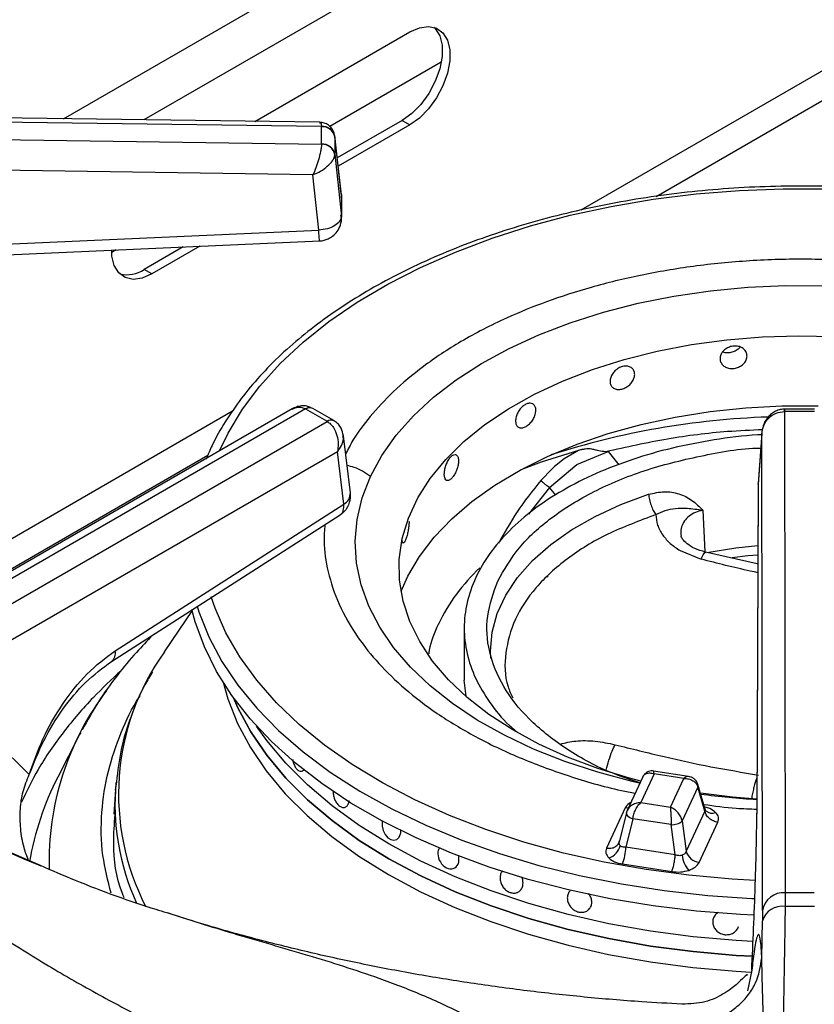
# Model space of a CAD drawing. Units: millimetres. Extents: x 5 to 415, y 5 to 292.
# Drawn here: x 306 to 313, y 247 to 256 of the extents above; entities that cross this region are included whole.
import ezdxf

# ---------------------------------------------------------------- set-up
doc = ezdxf.new("R2010")
doc.units = ezdxf.units.MM

msp = doc.modelspace()

# ---------------------------------------------------------------- linework, layer by layer
at = {"color": 8, "linetype": 'Continuous', "lineweight": 25}
for p, q in [((306.4373, 255.2025), (312.235, 258.5494)), ((317.8381, 258.2185), (311.1662, 254.3669)), ((312.2726, 258.1356), (307.1741, 255.1924)), ((311.857, 254.4935), (318.1549, 258.1292)), ((308.9787, 254.3095), (308.9738, 254.2719)), ((307.9836, 252.5296), (303.5883, 249.9922)), ((313.0334, 252.5273), (313.0334, 252.549)), ((311.4167, 252.1611), (311.5147, 252.0399)), ((303.7741, 249.8274), (307.7583, 252.1274)), ((310.8818, 251.8329), (310.6904, 251.5897)), ((310.9384, 251.7629), (310.8818, 251.8329)), ((312.283, 251.6253), (312.3001, 251.2439)), ((312.7767, 248.8573), (312.7764, 248.8494)), ((305.7774, 248.5713), (306.2247, 248.3803))]:
    msp.add_line(p, q, dxfattribs=at)
at = {"color": 7, "linetype": 'Continuous', "lineweight": 25}
for p, q in [((308.1873, 255.1785), (309.6043, 255.9965)), ((309.8918, 255.72), (308.8727, 255.1317)), ((308.7795, 255.1703), (300.9843, 255.2773)), ((308.7974, 255.1319), (300.985, 255.2391)), ((308.7974, 255.1319), (308.7975, 255.1296)), ((308.7975, 254.9726), (308.7975, 255.1296)), ((309.5336, 255.1867), (308.9415, 254.845)), ((309.6043, 255.1459), (308.9501, 254.7682)), ((309.5336, 255.1867), (309.6043, 255.1459)), ((300.985, 255.0858), (308.7974, 254.9703)), ((308.9782, 254.5153), (308.9188, 255.049)), ((308.9198, 255.0364), (308.9195, 255.0424)), ((308.9198, 255.0364), (308.9198, 254.8795)), ((308.9787, 254.5071), (308.9198, 255.0364)), ((308.7975, 254.9726), (308.7974, 254.9703)), ((308.9195, 254.874), (308.9198, 254.8795)), ((308.9198, 254.8795), (308.9787, 254.3095)), ((308.7188, 254.6901), (300.9814, 254.8045)), ((308.7712, 254.1834), (308.7188, 254.6901)), ((308.9782, 254.5153), (308.9787, 254.5071)), ((308.9787, 254.5071), (308.9787, 254.3095)), ((308.9787, 254.4774), (308.9787, 254.5071)), ((308.9776, 254.2716), (308.9776, 254.3007)), ((303.9232, 253.9684), (308.7712, 254.1834)), ((306.9191, 254.0039), (306.8793, 253.9809)), ((307.5318, 254.0311), (307.1766, 253.8261)), ((307.6849, 254.0379), (307.2473, 253.7852)), ((307.2473, 253.7852), (307.1766, 253.8261)), ((308.5291, 252.5504), (304.6533, 250.313)), ((308.6513, 252.5505), (304.7574, 250.3026)), ((308.6513, 252.5505), (308.6542, 252.5489)), ((308.8466, 252.4379), (308.6542, 252.5489)), ((308.7167, 252.5551), (308.7094, 252.5592)), ((308.9091, 252.4441), (308.7167, 252.5551)), ((313.0334, 252.549), (313.026, 252.5489)), ((313.0294, 252.5272), (313.0334, 252.5273)), ((313.0294, 252.5272), (313.0365, 248.1286)), ((313.3052, 252.549), (313.0334, 252.549)), ((313.3052, 252.5273), (313.0334, 252.5273)), ((304.9555, 250.1883), (308.8493, 252.4362)), ((308.8493, 252.4362), (308.8466, 252.4379)), ((308.9165, 252.4396), (308.9091, 252.444)), ((309.061, 251.7831), (308.9966, 252.3056)), ((312.8214, 252.3218), (312.79, 251.8634)), ((312.8217, 252.3293), (312.7902, 251.8687)), ((312.8285, 247.9653), (312.8214, 252.3218)), ((308.9425, 252.159), (305.1026, 249.9422)), ((309.0014, 251.6816), (308.9425, 252.159)), ((311.1455, 252.171), (311.0165, 252.0933)), ((311.1311, 252.0436), (311.4167, 252.1611)), ((311.4167, 252.1611), (311.3969, 252.1594)), ((311.0165, 252.0933), (310.9268, 252.0236)), ((310.9055, 252.0046), (310.8028, 251.8977)), ((310.8818, 251.8329), (311.1311, 252.0436)), ((310.9268, 252.0236), (310.9055, 252.0046)), ((312.7897, 251.8554), (312.7764, 248.8493)), ((312.79, 251.8634), (312.7767, 248.8573)), ((312.79, 251.8634), (312.7902, 251.8687)), ((306.9109, 250.3413), (309.0014, 251.6816)), ((306.8762, 250.242), (308.9667, 251.5822)), ((312.0748, 251.2562), (312.2676, 251.1772)), ((312.7804, 251.1336), (312.3072, 251.2414)), ((310.8669, 251.0145), (310.8666, 251.0254)), ((307.615, 250.7078), (307.3602, 250.3294)), ((310.1017, 250.5481), (310.1017, 250.0716)), ((310.1182, 249.9268), (310.1017, 250.0717)), ((306.5852, 249.5754), (306.3865, 249.1864)), ((306.5958, 249.5937), (306.5852, 249.5754)), ((308.6064, 249.2399), (308.6065, 249.2399)), ((311.7345, 249.1895), (311.5909, 248.8799)), ((311.8373, 249.2159), (311.7149, 248.9523)), ((312.151, 249.1918), (311.8328, 249.241)), ((312.1083, 249.174), (311.8373, 249.2159)), ((306.9229, 249.1427), (306.912, 249.0667)), ((311.9859, 248.9104), (312.1083, 249.174)), ((312.2378, 249.0942), (312.0942, 248.7848)), ((312.3012, 248.8757), (312.2378, 249.0942)), ((312.3069, 248.8821), (312.2386, 249.1178)), ((306.9124, 249.0737), (306.8978, 248.8459)), ((311.7149, 248.9523), (311.9859, 248.9104)), ((311.5735, 248.9039), (311.4031, 248.5369)), ((311.5837, 248.8591), (311.5195, 248.595)), ((311.5951, 248.8883), (311.5832, 248.8549)), ((312.3012, 248.8757), (312.1308, 248.5086)), ((312.3108, 248.8775), (312.3043, 248.891)), ((311.6434, 248.8055), (311.58, 248.5448)), ((311.9937, 248.7513), (311.6434, 248.8055)), ((312.0303, 248.4751), (311.9937, 248.7513)), ((312.0942, 248.7848), (312.1308, 248.5086)), ((312.2497, 248.4059), (312.4201, 248.773)), ((309.5215, 248.6777), (309.5215, 248.7027)), ((309.4662, 248.6094), (309.4663, 248.6094)), ((311.519, 248.593), (311.5134, 248.5804)), ((312.0303, 248.4751), (311.58, 248.5448)), ((311.5482, 248.3918), (311.9984, 248.3221)), ((310.5871, 248.1317), (310.5872, 248.1317)), ((311.0697, 248.1466), (311.0697, 248.1466)), ((313.0365, 248.1286), (313.0353, 248.004)), ((313.302, 248.1286), (313.0365, 248.1286)), ((311.242, 247.9772), (311.242, 247.9772)), ((312.8285, 247.9653), (312.8277, 247.8719)), ((313.3032, 248.004), (313.0353, 248.004)), ((312.8225, 247.5334), (312.8277, 247.8719)), ((312.7301, 247.4203), (312.691, 247.2311))]:
    msp.add_line(p, q, dxfattribs=at)
at = {"color": 7, "linetype": 'Continuous', "lineweight": 25, "flags": 128}
for points in [[(309.8269, 256.0385), (309.8367, 256.0286), (309.8779, 255.9616), (309.8992, 255.8743), (309.8992, 255.7718), (309.8779, 255.66), (309.8367, 255.5454), (309.7778, 255.4347), (309.7047, 255.3343), (309.6217, 255.25), (309.5336, 255.1867)], [(309.6043, 255.9965), (309.6924, 256.035), (309.7754, 256.0466), (309.8485, 256.0305), (309.9074, 255.9878), (309.9486, 255.9208), (309.9699, 255.8335), (309.9699, 255.731), (309.9486, 255.6192), (309.9074, 255.5046), (309.8485, 255.3939), (309.7754, 255.2934), (309.6924, 255.2092), (309.6043, 255.1459)], [(303.9325, 253.8714), (306.1261, 253.9688), (308.7804, 254.0865)], [(307.2473, 253.7852), (307.1591, 253.7467), (307.0761, 253.7351), (307.003, 253.7512), (306.9442, 253.794), (306.9029, 253.8609), (306.8817, 253.9482), (306.879, 254.001)], [(309.2449, 251.9342), (309.3486, 252.125), (309.48, 252.3099), (309.638, 252.4877), (309.8217, 252.6572), (310.0295, 252.8171), (310.2601, 252.9662), (310.5118, 253.1035), (310.7827, 253.2279), (311.071, 253.3387), (311.3744, 253.4349), (311.6909, 253.516), (312.0182, 253.5812), (312.3539, 253.6302), (312.6956, 253.6626), (313.0408, 253.6782), (313.387, 253.6767)], [(311.7157, 249.1488), (311.6135, 249.1756), (311.3217, 249.2647), (311.0448, 249.3685), (310.7851, 249.4862), (310.5448, 249.6169), (310.3257, 249.7594), (310.1297, 249.9128), (309.9582, 250.0757), (309.8128, 250.2467), (309.6945, 250.4247), (309.6043, 250.608), (309.5429, 250.7953), (309.5108, 250.985), (309.5084, 251.1755), (309.5355, 251.3655), (309.592, 251.5533), (309.6775, 251.7373), (309.7911, 251.9163), (309.9322, 252.0886), (310.0994, 252.2529), (310.2914, 252.408), (310.5068, 252.5524), (310.7437, 252.6852), (311.0002, 252.8051), (311.2744, 252.9113), (311.5639, 253.0028), (311.8665, 253.0791), (312.1797, 253.1393), (312.5011, 253.1831), (312.8279, 253.2101), (313.1576, 253.2201), (313.4875, 253.2129)], [(309.5241, 250.8845), (309.5852, 251.0221), (309.6921, 251.2034), (309.8264, 251.3785), (309.987, 251.5461), (310.1725, 251.7049), (310.3817, 251.8535), (310.6128, 251.9909), (310.864, 252.116), (311.1334, 252.2278), (311.4189, 252.3253), (311.7181, 252.408), (312.0289, 252.475), (312.3487, 252.526), (312.675, 252.5604), (313.0054, 252.578), (313.3371, 252.5787)], [(311.1455, 252.171), (310.8047, 252.0628), (310.6178, 251.9936)], [(312.3192, 251.2396), (312.5841, 251.282), (312.7861, 251.3035)], [(312.751, 247.9229), (312.6274, 247.9292), (312.225, 247.9608), (311.8276, 248.0092), (311.4372, 248.0739), (311.056, 248.1548), (310.6858, 248.2513), (310.3287, 248.363), (309.9865, 248.4893), (309.661, 248.6295), (309.3538, 248.7829), (309.0666, 248.9487), (308.8009, 249.126), (308.558, 249.3139), (308.3393, 249.5115), (308.1458, 249.7177), (307.9786, 249.9313), (307.8385, 250.1514), (307.7263, 250.3768), (307.6426, 250.6062), (307.6125, 250.718)], [(307.9939, 249.9099), (308.0335, 249.8192), (308.151, 249.5992), (308.2967, 249.3849), (308.4698, 249.1774), (308.6692, 248.978), (308.8939, 248.7878), (309.1426, 248.6078), (309.4138, 248.439), (309.7062, 248.2824), (310.018, 248.1388), (310.3476, 248.0091), (310.693, 247.894), (311.0523, 247.7941), (311.4236, 247.71), (311.8047, 247.6421), (312.1935, 247.5909), (312.5879, 247.5566), (312.7359, 247.5482)], [(312.7353, 247.5482), (312.5879, 247.5566), (312.1935, 247.5909), (311.8047, 247.6421), (311.4236, 247.71), (311.0523, 247.7941), (310.693, 247.894), (310.3476, 248.0091), (310.018, 248.1388), (309.7062, 248.2824), (309.4138, 248.439), (309.1426, 248.6078), (308.8939, 248.7878), (308.6692, 248.978), (308.4698, 249.1774), (308.2967, 249.3849), (308.151, 249.5992), (308.0335, 249.8192), (307.9939, 249.9099)], [(312.7415, 247.684), (312.5879, 247.6927), (312.1935, 247.727), (311.8047, 247.7782), (311.4236, 247.8461), (311.0523, 247.9302), (310.693, 248.0301), (310.3476, 248.1452), (310.018, 248.2749), (309.7062, 248.4185), (309.4138, 248.5751), (309.1426, 248.7439), (308.8939, 248.9239), (308.6692, 249.1141), (308.4698, 249.3135), (308.2967, 249.521), (308.204, 249.6518)], [(312.7415, 247.684), (312.5879, 247.6927), (312.1935, 247.727), (311.8047, 247.7782), (311.4236, 247.8461), (311.0523, 247.9302), (310.693, 248.0301), (310.3476, 248.1452), (310.018, 248.2749), (309.7062, 248.4185), (309.4138, 248.5751), (309.1426, 248.7439), (308.8939, 248.9239), (308.6692, 249.1141), (308.4698, 249.3135), (308.2967, 249.521), (308.204, 249.6518)], [(312.7754, 248.9853), (312.5552, 249.0035), (312.2611, 249.0402)], [(311.5854, 248.8635), (311.5832, 248.8564), (311.5841, 248.8487), (311.5879, 248.8407), (311.5946, 248.8326), (311.6039, 248.8247), (311.6154, 248.8174), (311.6287, 248.8109), (311.6434, 248.8055)], [(309.3528, 248.7878), (309.3527, 248.7876), (309.3506, 248.7763), (309.3504, 248.7376), (309.3599, 248.6975), (309.3781, 248.6608), (309.4027, 248.6321), (309.431, 248.6142), (309.4597, 248.6088), (309.4858, 248.6164), (309.5065, 248.6363), (309.5194, 248.6664), (309.5215, 248.6777), (309.5215, 248.6777)], [(309.8748, 248.5434), (309.8685, 248.5316), (309.8633, 248.5151), (309.8614, 248.5041), (309.8606, 248.4858), (309.8625, 248.4663), (309.867, 248.4472), (309.8741, 248.4279), (309.8834, 248.4101), (309.8951, 248.3933), (309.9081, 248.3788), (309.923, 248.3664), (309.9385, 248.3569), (309.9549, 248.3502), (309.971, 248.3468), (309.9871, 248.3467), (310.002, 248.3497), (310.016, 248.3561), (310.028, 248.3652), (310.0383, 248.3774), (310.046, 248.3916), (310.0513, 248.4081), (310.0532, 248.4191), (310.0532, 248.4191)]]:
    msp.add_lwpolyline(points, dxfattribs=at)
at = {"color": 8, "linetype": 'Continuous', "lineweight": 25, "flags": 128}
for points in [[(307.8638, 252.1664), (307.9424, 252.3293), (308.0741, 252.5477), (308.233, 252.76), (308.4184, 252.9651), (308.6292, 253.1618), (308.8643, 253.349), (309.1224, 253.5259), (309.4022, 253.6914), (309.7022, 253.8447), (310.0208, 253.985), (310.3563, 254.1114), (310.7069, 254.2234), (311.0707, 254.3203), (311.4457, 254.4016), (311.8301, 254.4668), (312.2217, 254.5158), (312.6184, 254.548), (313.0181, 254.5635), (313.4188, 254.5621), (313.8182, 254.5438), (314.204, 254.5099)], [(311.7133, 249.1285), (311.6374, 249.146), (311.3229, 249.2296), (311.0218, 249.3283), (310.7363, 249.4414), (310.4685, 249.5681), (310.2202, 249.7074), (309.9933, 249.8584), (309.7893, 250.0199), (309.6099, 250.1909), (309.4562, 250.37), (309.3294, 250.556), (309.2303, 250.7475), (309.1598, 250.9432), (309.1182, 251.1417), (309.106, 251.3414), (309.1231, 251.5411), (309.1695, 251.7392), (309.2449, 251.9342)], [(310.3436, 250.2737), (310.3413, 250.3354), (310.3562, 250.5092), (310.403, 250.6811), (310.481, 250.8491), (310.5894, 251.0115), (310.7269, 251.1663), (310.892, 251.3118), (311.0829, 251.4465), (311.2974, 251.5687), (311.5331, 251.6771), (311.7874, 251.7706)], [(312.5519, 251.1931), (312.6945, 251.2101), (312.7857, 251.2187)], [(312.7626, 248.2416), (312.552, 248.2534), (312.156, 248.2884), (311.7655, 248.3401), (311.3825, 248.4081), (311.0092, 248.492), (310.6475, 248.5915), (310.2993, 248.7059), (309.9665, 248.8347), (309.6509, 248.9771), (309.3542, 249.1325), (309.0778, 249.3), (308.8234, 249.4787), (308.5923, 249.6676), (308.3857, 249.8658), (308.2047, 250.0721), (308.0502, 250.2855), (307.9232, 250.5048), (307.8242, 250.729), (307.7883, 250.8331)], [(307.6596, 250.747), (307.6761, 250.6952), (307.7667, 250.4673), (307.8856, 250.2438), (308.0321, 250.0258), (308.2055, 249.8145), (308.4049, 249.6109), (308.6291, 249.4162), (308.8771, 249.2314), (309.1476, 249.0573), (309.4391, 248.895), (309.7502, 248.7453), (310.0792, 248.6088), (310.4243, 248.4865), (310.7839, 248.3788), (311.1559, 248.2864), (311.5386, 248.2098), (311.9298, 248.1493), (312.3276, 248.1052), (312.7298, 248.0778), (312.7576, 248.0766)], [(307.8968, 250.0538), (307.94, 249.9011), (308.0288, 249.6764), (308.1465, 249.4562), (308.2923, 249.2417), (308.4656, 249.0341), (308.6652, 248.8345), (308.89, 248.6441), (309.1389, 248.4639), (309.4104, 248.295), (309.7031, 248.1382), (310.0152, 247.9945), (310.345, 247.8647), (310.6907, 247.7495), (311.0504, 247.6495), (311.422, 247.5653), (311.8035, 247.4974), (312.1927, 247.4461), (312.5874, 247.4118), (312.7228, 247.404)], [(311.6013, 248.9023), (311.5944, 248.9022), (311.5735, 248.9039)]]:
    msp.add_lwpolyline(points, dxfattribs=at)
at = {"color": 7, "linetype": 'Continuous', "lineweight": 25}
for centre, radius, start, end in [((308.8084, 255.0188), 0.1136, 11.97341, 95.59416), ((308.8049, 255.0124), 0.1174, 11.79834, 93.62771), ((308.8008, 254.849), 0.1213, 11.85588, 91.61983), ((308.8049, 254.8555), 0.1174, 11.79834, 93.62771), ((307.0171, 254.0601), 0.2832, 257.1139, 304.26307), ((311.4475, 249.8139), 1.7597, 133.14374, 154.00551), ((312.0032, 248.8902), 0.1392, 266.06161, 310.80456), ((311.3684, 248.6032), 0.1657, 289.28034, 344.58869), ((311.11, 248.5629), 0.4704, 338.67405, 357.79756), ((312.3497, 248.5019), 0.2577, 186.71792, 220.72494), ((312.2673, 248.5465), 0.1417, 195.48916, 262.85597), ((313.0213, 247.9339), 0.1954, 85.52772, 170.72425), ((313.0076, 247.8183), 0.1877, 81.52225, 163.43259)]:
    msp.add_arc(centre, radius, start, end, dxfattribs=at)
at = {"color": 8, "linetype": 'Continuous', "lineweight": 25}
for centre, radius, start, end in [((308.6874, 252.5075), 0.0561, 66.89993, 129.97739), ((308.6906, 252.5005), 0.0605, 64.41317, 126.89728), ((312.9781, 252.5303), 0.0513, 356.53562, 21.16767), ((308.8831, 252.3876), 0.0621, 65.08459, 126.00345), ((308.8858, 252.3805), 0.0666, 62.54029, 123.18615), ((313.1175, 245.2615), 7.219, 91.8913, 107.93238), ((308.9482, 251.7812), 0.1129, 298.12844, 0.99251), ((306.8138, 250.3195), 0.0995, 308.57031, 12.6489), ((309.1783, 249.0267), 2.2366, 144.37706, 207.20917), ((308.8905, 248.4159), 2.5837, 142.83375, 181.6874), ((308.7236, 247.9778), 2.6311, 152.65473, 170.52226), ((309.0959, 248.944), 2.187, 174.92747, 204.56892), ((312.2007, 249.1072), 0.0393, 340.60323, 14.60439), ((313.1725, 255.8321), 6.8618, 262.38986, 266.68305), ((312.3669, 248.9407), 0.0845, 228.49377, 293.11465)]:
    msp.add_arc(centre, radius, start, end, dxfattribs=at)
for points, knots in [([(308.7794, 255.1666), (308.7836, 255.167), (308.7938, 255.1679), (308.796, 255.1453), (308.7974, 255.1319)], [0, 0, 0, 0, 0.405544, 1, 1, 1, 1]), ([(308.7804, 254.0868), (308.78, 254.0874), (308.7791, 254.0887), (308.7773, 254.1023), (308.7748, 254.1294), (308.7726, 254.1622), (308.7712, 254.1834)], [0, 0, 0, 0, 0.19658, 0.408894, 0.616461, 1, 1, 1, 1]), ([(317.3265, 252.1801), (317.2984, 252.2329), (317.2265, 252.3681), (317.0514, 252.5772), (316.8135, 252.8099), (316.5185, 253.0346), (316.17, 253.246), (315.7691, 253.4377), (315.3214, 253.604), (314.8343, 253.7393), (314.318, 253.8395), (313.7841, 253.9018), (313.2451, 253.9251), (312.7134, 253.9104), (312.2002, 253.86), (311.7151, 253.7777), (311.2655, 253.668), (310.8564, 253.536), (310.4539, 253.3722), (310.0726, 253.1754), (309.7281, 252.9472), (309.4527, 252.7159), (309.2421, 252.4886), (309.0991, 252.2982), (309.0385, 252.182), (309.017, 252.1406)], [0, 0, 0, 0, 0.026033, 0.066597, 0.109061, 0.153302, 0.19914, 0.246342, 0.29462, 0.343644, 0.39305, 0.442456, 0.49148, 0.539759, 0.58696, 0.632799, 0.677039, 0.719503, 0.760067, 0.810841, 0.858277, 0.902431, 0.942799, 0.979645, 1, 1, 1, 1]), ([(308.5297, 252.549), (308.547, 252.557), (308.575, 252.57), (308.6177, 252.5658), (308.6402, 252.5556), (308.6513, 252.5505)], [0, 0, 0, 0, 0.446966, 0.72732, 1, 1, 1, 1]), ([(312.8285, 252.3601), (312.722, 252.3555), (312.4289, 252.3429), (311.9445, 252.2806), (311.5834, 252.2006), (311.3969, 252.1594)], [0, 0, 0, 0, 0.216418, 0.595486, 1, 1, 1, 1]), ([(308.9425, 252.159), (308.9561, 252.1777), (308.9838, 252.2158), (309.001, 252.2687), (308.9948, 252.2961), (308.9929, 252.3046)], [0, 0, 0, 0, 0.400223, 0.814034, 1, 1, 1, 1]), ([(309.2449, 251.9342), (309.1969, 251.9662), (309.1296, 252.0111), (309.0523, 252.029), (309.0301, 252.0342)], [0, 0, 0, 0, 0.712168, 1, 1, 1, 1]), ([(310.8028, 251.8977), (310.7271, 251.8026), (310.5784, 251.6159), (310.4679, 251.4172), (310.4137, 251.3197)], [0, 0, 0, 0, 0.509203, 1, 1, 1, 1]), ([(308.9667, 251.5823), (308.973, 251.5874), (308.9855, 251.5977), (309.001, 251.6286), (309.0012, 251.6608), (309.0014, 251.6816)], [0, 0, 0, 0, 0.263669, 0.522221, 1, 1, 1, 1]), ([(312.2822, 251.6248), (312.2589, 251.6188), (312.2124, 251.6066), (312.1553, 251.5721), (312.1113, 251.5272), (312.086, 251.4738), (312.0775, 251.4267), (312.0839, 251.3992), (312.0857, 251.3914)], [0, 0, 0, 0, 0.185341, 0.37066, 0.551193, 0.741294, 0.926659, 1, 1, 1, 1]), ([(311.8546, 251.5845), (311.7034, 251.5284), (311.4011, 251.4162), (311.0317, 251.1866), (310.744, 250.9229), (310.5515, 250.6303), (310.4697, 250.323), (310.4685, 250.0775), (310.5296, 249.9434), (310.5451, 249.9095)], [0, 0, 0, 0, 0.157756, 0.315513, 0.473269, 0.631025, 0.788782, 0.946538, 1, 1, 1, 1]), ([(308.8277, 251.4931), (308.8238, 251.4431), (308.8126, 251.2995), (308.8515, 251.0553), (308.9503, 250.7583), (309.1106, 250.4778), (309.3171, 250.2197), (309.5571, 249.9874), (309.8515, 249.7625), (310.2003, 249.5514), (310.6007, 249.359), (311.0499, 249.195), (311.4091, 249.0876), (311.6228, 249.0476), (311.665, 249.0397)], [0, 0, 0, 0, 0.047553, 0.136647, 0.232357, 0.334794, 0.416637, 0.502315, 0.591577, 0.684062, 0.779299, 0.876708, 0.975622, 1, 1, 1, 1]), ([(312.2676, 251.1772), (312.276, 251.1967), (312.2923, 251.2351), (312.3022, 251.2389), (312.307, 251.2408)], [0, 0, 0, 0, 0.508615, 1, 1, 1, 1]), ([(312.7862, 251.0538), (312.7626, 251.0588), (312.5894, 251.0958), (312.4168, 251.1395), (312.2676, 251.1772)], [0, 0, 0, 0, 0.136177, 1, 1, 1, 1]), ([(306.9655, 250.1586), (306.8785, 250.0777), (306.6847, 249.8976), (306.4302, 249.5952), (306.2058, 249.2759), (306.1017, 249.0567), (306.0543, 248.9569)], [0, 0, 0, 0, 0.216651, 0.482648, 0.764604, 1, 1, 1, 1]), ([(306.8737, 248.1251), (306.8446, 248.2398), (306.7822, 248.4851), (306.7791, 248.8596), (306.8355, 249.2362), (306.9587, 249.5883), (307.0625, 249.8177), (307.1367, 249.926), (307.1386, 249.9288)], [0, 0, 0, 0, 0.190074, 0.406171, 0.612596, 0.808977, 0.995164, 1, 1, 1, 1]), ([(310.9805, 249.4884), (311.026, 249.4992), (311.1209, 249.5218), (311.2996, 249.5196), (311.4203, 249.4947), (311.4807, 249.4822)], [0, 0, 0, 0, 0.3147417, 0.6575058, 1, 1, 1, 1]), ([(311.4004, 249.2499), (311.4083, 249.2801), (311.4244, 249.3423), (311.4541, 249.4283), (311.472, 249.4642), (311.4809, 249.4822)], [0, 0, 0, 0, 0.3212964, 0.6605853, 1, 1, 1, 1]), ([(311.7356, 249.1872), (311.7374, 249.1921), (311.7432, 249.2071), (311.7658, 249.2208), (311.799, 249.227), (311.8245, 249.2196), (311.8373, 249.2159)], [0, 0, 0, 0, 0.1377559, 0.4207486, 0.7087598, 1, 1, 1, 1]), ([(311.8373, 249.2159), (311.8363, 249.2239), (311.8347, 249.2382), (311.8333, 249.2394), (311.8326, 249.2399)], [0, 0, 0, 0, 0.554921, 1, 1, 1, 1]), ([(312.1509, 249.1907), (312.1451, 249.1912), (312.1322, 249.1922), (312.1168, 249.1805), (312.1083, 249.174)], [0, 0, 0, 0, 0.445797, 1, 1, 1, 1]), ([(312.7779, 249.1778), (312.7738, 249.1678), (312.7653, 249.1471), (312.753, 249.1069), (312.7418, 249.0613), (312.7339, 249.0237), (312.7307, 249.002), (312.7299, 248.9969)], [0, 0, 0, 0, 0.222656, 0.457967, 0.693407, 0.928847, 1, 1, 1, 1]), ([(311.6252, 248.9539), (311.6195, 248.9513), (311.5928, 248.9388), (311.582, 248.9193), (311.5735, 248.9039)], [0, 0, 0, 0, 0.212716, 1, 1, 1, 1]), ([(311.7149, 248.9523), (311.6996, 248.9506), (311.6691, 248.9472), (311.6295, 248.927), (311.6027, 248.9042), (311.596, 248.8872), (311.5939, 248.8819)], [0, 0, 0, 0, 0.294416, 0.585569, 0.871648, 1, 1, 1, 1]), ([(312.2911, 248.9365), (312.3899, 248.9227), (312.5498, 248.9004), (312.7139, 248.8955), (312.7766, 248.8936)], [0, 0, 0, 0, 0.6175353, 1, 1, 1, 1]), ([(312.3041, 248.891), (312.3043, 248.8905), (312.3057, 248.8874), (312.3051, 248.882), (312.3025, 248.8779), (312.3012, 248.8757)], [0, 0, 0, 0, 0.084883, 0.52591, 1, 1, 1, 1]), ([(312.4, 248.863), (312.3844, 248.876), (312.3593, 248.8969), (312.319, 248.9063), (312.3038, 248.9099)], [0, 0, 0, 0, 0.622651, 1, 1, 1, 1]), ([(307.382, 247.947), (307.5861, 247.8827), (308.0284, 247.7434), (308.6749, 247.5613), (309.2439, 247.3808), (309.7162, 247.1995), (310.1028, 247.0219), (310.4831, 246.8103), (310.8169, 246.5846), (311.1057, 246.355), (311.3515, 246.1332), (311.6356, 245.8422), (311.9526, 245.4695), (312.1713, 245.141), (312.2798, 244.9781)], [0, 0, 0, 0, 0.105191, 0.227918, 0.35116, 0.428281, 0.506514, 0.585586, 0.665106, 0.720059, 0.774977, 0.829893, 0.915609, 1, 1, 1, 1])]:
    msp.add_open_spline(points, degree=3, knots=knots, dxfattribs=at)
at = {"color": 7, "linetype": 'Continuous', "lineweight": 25}
for points, knots in [([(308.9136, 255.0653), (308.911, 255.0746), (308.9057, 255.093), (308.8861, 255.1243), (308.8547, 255.1519), (308.8149, 255.1678), (308.791, 255.1695), (308.7806, 255.1703)], [0, 0, 0, 0, 0.1574, 0.312435, 0.594595, 0.824299, 1, 1, 1, 1]), ([(308.7974, 254.9703), (308.7967, 254.9609), (308.7954, 254.9418), (308.787, 254.8944), (308.7706, 254.8297), (308.7456, 254.7535), (308.7276, 254.711), (308.7188, 254.6901)], [0, 0, 0, 0, 0.138217, 0.280215, 0.535392, 0.771529, 1, 1, 1, 1]), ([(308.7188, 254.6901), (308.7425, 254.7007), (308.7896, 254.7218), (308.8534, 254.7681), (308.8939, 254.8119), (308.9145, 254.8481), (308.9179, 254.8653), (308.9195, 254.874)], [0, 0, 0, 0, 0.2396752, 0.4761381, 0.7246554, 0.8617953, 1, 1, 1, 1]), ([(314.2136, 254.5306), (314.1591, 254.537), (313.979, 254.558), (313.6686, 254.5778), (313.2849, 254.5901), (312.9005, 254.5862), (312.5175, 254.5673), (312.1375, 254.533), (311.7624, 254.4837), (311.3939, 254.4195), (311.0338, 254.3406), (310.6836, 254.2476), (310.345, 254.1406), (310.0195, 254.0203), (309.7088, 253.887), (309.4143, 253.7414), (309.1373, 253.5841), (308.8792, 253.4157), (308.6412, 253.237), (308.4246, 253.0487), (308.2306, 252.8518), (308.0597, 252.6471), (307.9146, 252.4355), (307.8078, 252.2498), (307.76, 252.1331), (307.7426, 252.0907)], [0, 0, 0, 0, 0.01971, 0.06511, 0.110506, 0.155901, 0.201298, 0.246698, 0.292104, 0.337519, 0.382947, 0.428389, 0.473848, 0.519327, 0.564826, 0.610346, 0.655887, 0.701443, 0.747007, 0.792562, 0.838086, 0.88355, 0.92892, 0.974155, 1, 1, 1, 1]), ([(308.7845, 254.0867), (308.7854, 254.0868), (308.7902, 254.0871), (308.8031, 254.0885), (308.8269, 254.0931), (308.8616, 254.1053), (308.9029, 254.1303), (308.9438, 254.1723), (308.9724, 254.2309), (308.9841, 254.2846), (308.9768, 254.3144), (308.9751, 254.3212)], [0, 0, 0, 0, 0.007971, 0.042476, 0.114022, 0.222136, 0.364688, 0.536837, 0.730435, 0.937695, 1, 1, 1, 1]), ([(312.6868, 253.0339), (312.6855, 253.0223), (312.6827, 252.9992), (312.6614, 252.9669), (312.63, 252.9411), (312.5908, 252.9243), (312.5487, 252.9184), (312.5083, 252.9241), (312.4741, 252.9407), (312.45, 252.9665), (312.4412, 252.9915), (312.4396, 253.0177), (312.445, 253.045), (312.4653, 253.0778), (312.4967, 253.1045), (312.5356, 253.1219), (312.5777, 253.1279), (312.6182, 253.1218), (312.6527, 253.1044), (312.6769, 253.0778), (312.6861, 253.0525), (312.6867, 253.0375), (312.6868, 253.0339)], [0, 0, 0, 0, 0.053666, 0.107331, 0.161015, 0.214711, 0.268387, 0.322041, 0.375707, 0.429399, 0.483091, 0.5, 0.553666, 0.607331, 0.661015, 0.714711, 0.768387, 0.822041, 0.875707, 0.929399, 0.983091, 1, 1, 1, 1]), ([(312.6226, 253.1172), (312.6212, 253.1149), (312.6134, 253.1019), (312.5879, 253.0837), (312.5494, 253.0664), (312.5077, 253.0614), (312.4773, 253.0633), (312.4648, 253.0697), (312.4632, 253.0705)], [0, 0, 0, 0, 0.049626, 0.279323, 0.509066, 0.738733, 0.96832, 1, 1, 1, 1]), ([(311.6599, 252.8659), (311.6586, 252.8542), (311.6561, 252.8306), (311.6364, 252.7949), (311.6076, 252.7641), (311.5717, 252.7411), (311.5333, 252.7285), (311.4965, 252.7277), (311.4656, 252.7389), (311.4438, 252.7609), (311.4359, 252.7845), (311.4344, 252.8105), (311.4392, 252.8386), (311.4576, 252.8747), (311.486, 252.9064), (311.5214, 252.9299), (311.5597, 252.9426), (311.5968, 252.9429), (311.6284, 252.931), (311.6507, 252.9082), (311.6592, 252.8844), (311.6597, 252.8695), (311.6599, 252.8659)], [0, 0, 0, 0, 0.053666, 0.107331, 0.161015, 0.214711, 0.268387, 0.322041, 0.375707, 0.429399, 0.483091, 0.5, 0.553666, 0.607331, 0.661015, 0.714711, 0.768387, 0.822041, 0.875707, 0.929399, 0.983091, 1, 1, 1, 1]), ([(310.7565, 252.5378), (310.7554, 252.5258), (310.7533, 252.5018), (310.737, 252.4632), (310.713, 252.428), (310.6833, 252.3995), (310.6517, 252.3811), (310.6216, 252.3748), (310.5963, 252.3813), (310.5786, 252.4001), (310.5722, 252.4225), (310.571, 252.4482), (310.5749, 252.4771), (310.5898, 252.5159), (310.613, 252.5519), (310.6419, 252.5807), (310.6735, 252.5992), (310.7041, 252.6052), (310.7303, 252.598), (310.7489, 252.5787), (310.7559, 252.5561), (310.7564, 252.5413), (310.7565, 252.5378)], [0, 0, 0, 0, 0.0536659, 0.107331, 0.1610149, 0.214711, 0.2683867, 0.3220414, 0.375707, 0.4293987, 0.4830907, 0.5, 0.5536659, 0.607331, 0.6610149, 0.714711, 0.7683867, 0.8220414, 0.875707, 0.9293987, 0.9830907, 1, 1, 1, 1]), ([(308.6973, 252.5634), (308.686, 252.568), (308.6593, 252.579), (308.6142, 252.5797), (308.5681, 252.5703), (308.5419, 252.557), (308.5293, 252.5505)], [0, 0, 0, 0, 0.205499, 0.487157, 0.752835, 1, 1, 1, 1]), ([(313.026, 252.5489), (313.0103, 252.5473), (312.9794, 252.5442), (312.9371, 252.5259), (312.9012, 252.5004), (312.8635, 252.4597), (312.8308, 252.3997), (312.8245, 252.3475), (312.8214, 252.3218)], [0, 0, 0, 0, 0.139653, 0.275326, 0.405514, 0.53045, 0.768526, 1, 1, 1, 1]), ([(312.8214, 252.3218), (312.8256, 252.3487), (312.8341, 252.4022), (312.8826, 252.4701), (312.9503, 252.5174), (313.0037, 252.524), (313.0294, 252.5272)], [0, 0, 0, 0, 0.256765, 0.509726, 0.764116, 1, 1, 1, 1]), ([(308.8493, 252.4362), (308.8595, 252.429), (308.8802, 252.4144), (308.9134, 252.3728), (308.941, 252.3106), (308.9534, 252.2313), (308.9461, 252.1828), (308.9425, 252.159)], [0, 0, 0, 0, 0.138563, 0.280999, 0.536196, 0.771969, 1, 1, 1, 1]), ([(308.9966, 252.3057), (308.9914, 252.3294), (308.9832, 252.3673), (308.9521, 252.4125), (308.9286, 252.4304), (308.9165, 252.4396)], [0, 0, 0, 0, 0.449215, 0.715843, 1, 1, 1, 1]), ([(312.8241, 252.3143), (312.8103, 252.3139), (312.6622, 252.3087), (312.3851, 252.2703), (312.0017, 252.1977), (311.639, 252.0938), (311.3027, 251.9643), (310.9986, 251.8103), (310.7319, 251.6347), (310.5072, 251.4406), (310.3283, 251.2311), (310.1983, 251.01), (310.1194, 250.781), (310.0929, 250.548), (310.1195, 250.3151), (310.1978, 250.0858), (310.3302, 249.8657), (310.4621, 249.7003), (310.5637, 249.6152), (310.589, 249.594)], [0, 0, 0, 0, 0.006679, 0.071471, 0.136264, 0.201056, 0.265849, 0.330641, 0.395434, 0.460227, 0.525019, 0.589812, 0.654604, 0.719397, 0.784189, 0.848982, 0.913774, 0.978567, 1, 1, 1, 1]), ([(310.408, 250.9776), (310.4671, 251.0809), (310.5852, 251.2876), (310.8908, 251.5648), (311.2769, 251.8036), (311.7383, 251.9959), (312.2555, 252.1249), (312.6229, 252.1901), (312.8116, 252.1936), (312.8125, 252.1936)], [0, 0, 0, 0, 0.166536, 0.333073, 0.499609, 0.666146, 0.832682, 0.999218, 1, 1, 1, 1]), ([(311.3969, 252.1594), (311.3749, 252.1606), (311.3453, 252.1622), (311.3149, 252.1713), (311.2938, 252.1774), (311.2589, 252.1862), (311.2158, 252.186), (311.1821, 252.1802), (311.162, 252.1755), (311.1521, 252.1728), (311.1455, 252.171)], [0, 0, 0, 0, 0.249006, 0.334457, 0.360126, 0.499507, 0.749414, 0.874698, 0.916862, 1, 1, 1, 1]), ([(309.9197, 251.9527), (309.9204, 251.942), (309.9218, 251.9204), (309.9324, 251.9007), (309.9483, 251.8933), (309.9685, 251.8997), (309.9906, 251.9189), (310.0123, 251.9488), (310.031, 251.9861), (310.0444, 252.0266), (310.0493, 252.0569), (310.0503, 252.0841), (310.0472, 252.1081), (310.0359, 252.1286), (310.0187, 252.1363), (309.9976, 252.1303), (309.9753, 252.1111), (309.9543, 252.0809), (309.9368, 252.0432), (309.9247, 252.0024), (309.9201, 251.9717), (309.9198, 251.9564), (309.9197, 251.9527)], [0, 0, 0, 0, 0.053666, 0.107331, 0.161015, 0.214711, 0.268387, 0.322041, 0.375707, 0.429399, 0.483091, 0.5, 0.553666, 0.607331, 0.661015, 0.714711, 0.768387, 0.822041, 0.875707, 0.929399, 0.983091, 1, 1, 1, 1]), ([(310.8818, 251.8329), (310.8757, 251.8365), (310.8634, 251.8439), (310.8418, 251.8605), (310.8205, 251.8791), (310.8087, 251.8915), (310.8028, 251.8977)], [0, 0, 0, 0, 0.250095, 0.5, 0.749905, 1, 1, 1, 1]), ([(311.7874, 251.7706), (311.8352, 251.7814), (311.9292, 251.8028), (312.0671, 251.7803), (312.1882, 251.7205), (312.2511, 251.6572), (312.2826, 251.6255)], [0, 0, 0, 0, 0.254312, 0.499693, 0.750004, 1, 1, 1, 1]), ([(309.0394, 251.662), (309.0398, 251.6628), (309.042, 251.6672), (309.0475, 251.6791), (309.0558, 251.702), (309.0635, 251.7379), (309.062, 251.7663), (309.0611, 251.7823)], [0, 0, 0, 0, 0.022692, 0.118761, 0.316315, 0.612717, 1, 1, 1, 1]), ([(311.7874, 251.7706), (311.7893, 251.7545), (311.793, 251.7223), (311.8084, 251.6706), (311.8292, 251.6219), (311.8461, 251.597), (311.8545, 251.5845)], [0, 0, 0, 0, 0.250019, 0.5, 0.749981, 1, 1, 1, 1]), ([(308.9664, 251.5827), (308.9746, 251.5881), (308.9895, 251.5981), (309.0062, 251.6147), (309.0175, 251.6279), (309.0247, 251.6376), (309.0293, 251.6446), (309.0324, 251.6496), (309.0345, 251.6532), (309.036, 251.6557), (309.037, 251.6576), (309.0381, 251.6596), (309.0388, 251.661), (309.0394, 251.662)], [0, 0, 0, 0, 0.269741, 0.492109, 0.643899, 0.749276, 0.823094, 0.875044, 0.911691, 0.937573, 0.955864, 0.968793, 1, 1, 1, 1]), ([(311.8546, 251.5845), (311.8828, 251.5985), (311.9419, 251.6277), (312.0368, 251.6424), (312.1436, 251.6472), (312.2334, 251.6329), (312.2822, 251.6252)], [0, 0, 0, 0, 0.206269, 0.431265, 0.69086, 1, 1, 1, 1]), ([(309.5966, 251.5254), (309.5969, 251.519), (309.5975, 251.5021), (309.5941, 251.4664), (309.5871, 251.4245), (309.5773, 251.385), (309.5688, 251.36), (309.5604, 251.3406), (309.5521, 251.3268), (309.5431, 251.3231), (309.5367, 251.3313), (309.5349, 251.3458), (309.5341, 251.352)], [0, 0, 0, 0, 0.068825, 0.184304, 0.299808, 0.415367, 0.530927, 0.567321, 0.682825, 0.798327, 0.91387, 1, 1, 1, 1]), ([(311.8547, 251.5845), (311.857, 251.5526), (311.8615, 251.4887), (311.8981, 251.4281), (311.9164, 251.3979)], [0, 0, 0, 0, 0.500212, 1, 1, 1, 1]), ([(311.9164, 251.3979), (311.9376, 251.3716), (311.98, 251.319), (312.0432, 251.2771), (312.0748, 251.2562)], [0, 0, 0, 0, 0.499217, 1, 1, 1, 1]), ([(312.3072, 251.2414), (312.2731, 251.2519), (312.2057, 251.2727), (312.1357, 251.3181), (312.0934, 251.3613), (312.0868, 251.382), (312.0836, 251.3922)], [0, 0, 0, 0, 0.260946, 0.515397, 0.760392, 1, 1, 1, 1]), ([(311.7147, 249.1309), (311.6195, 249.1627), (311.3613, 249.2491), (311.0112, 249.4482), (310.6789, 249.7124), (310.4449, 250.0113), (310.3176, 250.3298), (310.293, 250.658), (310.3697, 250.8711), (310.408, 250.9776)], [0, 0, 0, 0, 0.088788, 0.240657, 0.392525, 0.544394, 0.696263, 0.848131, 1, 1, 1, 1]), ([(309.8658, 250.5852), (309.8302, 250.5058), (309.7895, 250.4153), (309.7784, 250.3225), (309.777, 250.311)], [0, 0, 0, 0, 0.87693, 1, 1, 1, 1]), ([(307.2527, 250.4833), (307.2028, 250.4314), (307.0913, 250.3154), (306.9234, 250.1118), (306.7528, 249.877), (306.6576, 249.7044), (306.6104, 249.6189)], [0, 0, 0, 0, 0.198316, 0.442332, 0.72407, 1, 1, 1, 1]), ([(306.1259, 249.2104), (306.1641, 249.3191), (306.2419, 249.5405), (306.4237, 249.8563), (306.6489, 250.1443), (306.8231, 250.2752), (306.9109, 250.3413)], [0, 0, 0, 0, 0.239534, 0.48838, 0.741946, 1, 1, 1, 1]), ([(306.1259, 249.2104), (306.1676, 249.3149), (306.2516, 249.5254), (306.4284, 249.8117), (306.6364, 250.0649), (306.796, 250.1827), (306.8762, 250.242)], [0, 0, 0, 0, 0.245844, 0.495525, 0.746293, 1, 1, 1, 1]), ([(307.2518, 250.1458), (307.2283, 250.1074), (307.1457, 249.9729), (307.0509, 249.7385), (306.9572, 249.4483), (306.9341, 249.2422), (306.9229, 249.1427)], [0, 0, 0, 0, 0.11763, 0.412689, 0.716407, 1, 1, 1, 1]), ([(306.1259, 249.2104), (306.0368, 249.3), (305.8591, 249.4789), (305.6382, 249.584), (305.5279, 249.6364)], [0, 0, 0, 0, 0.500931, 1, 1, 1, 1]), ([(311.4807, 249.4822), (311.6297, 249.4451), (311.9211, 249.3724), (312.3585, 249.2774), (312.6467, 249.2291), (312.7917, 249.2048)], [0, 0, 0, 0, 0.342356, 0.669379, 1, 1, 1, 1]), ([(308.5339, 249.3473), (308.5341, 249.3454), (308.5356, 249.3299), (308.5449, 249.3019), (308.561, 249.2693), (308.5814, 249.2473), (308.6031, 249.2377), (308.6232, 249.2429), (308.6361, 249.252), (308.6399, 249.2614), (308.64, 249.2615)], [0, 0, 0, 0, 0.023091, 0.188602, 0.351967, 0.513686, 0.674704, 0.836094, 0.998836, 1, 1, 1, 1]), ([(306.1197, 248.4198), (306.1045, 248.4599), (306.0684, 248.5548), (306.0439, 248.7154), (306.0393, 248.8878), (306.0632, 249.0571), (306.1047, 249.1587), (306.1259, 249.2104)], [0, 0, 0, 0, 0.158117, 0.37444, 0.595628, 0.794213, 1, 1, 1, 1]), ([(311.8326, 249.2411), (311.8257, 249.2417), (311.81, 249.2432), (311.7835, 249.2371), (311.756, 249.2217), (311.7435, 249.2035), (311.7371, 249.1942)], [0, 0, 0, 0, 0.190874, 0.430907, 0.709416, 1, 1, 1, 1]), ([(312.2387, 249.1171), (312.2339, 249.1291), (312.2246, 249.1519), (312.1989, 249.1746), (312.1735, 249.1872), (312.158, 249.1904), (312.1511, 249.1918)], [0, 0, 0, 0, 0.309214, 0.585967, 0.814236, 1, 1, 1, 1]), ([(312.1083, 249.174), (312.1236, 249.1733), (312.154, 249.172), (312.194, 249.1547), (312.2251, 249.1285), (312.2336, 249.1055), (312.2378, 249.0942)], [0, 0, 0, 0, 0.255306, 0.507782, 0.755858, 1, 1, 1, 1]), ([(308.9033, 249.0588), (308.9033, 249.054), (308.9032, 249.0428), (308.9056, 249.0244), (308.9099, 249.0045), (308.9163, 248.9851), (308.9243, 248.967), (308.934, 248.9505), (308.9449, 248.9362), (308.9568, 248.9244), (308.9693, 248.9156), (308.9822, 248.91), (308.9949, 248.9076), (309.0073, 248.9087), (309.0187, 248.913), (309.0291, 248.9206), (309.0379, 248.9312), (309.0451, 248.9446), (309.0497, 248.9582), (309.0514, 248.9677), (309.0521, 248.9713)], [0, 0, 0, 0, 0.043371, 0.100081, 0.158435, 0.215153, 0.273517, 0.330241, 0.38861, 0.445325, 0.503685, 0.560389, 0.618738, 0.675448, 0.733802, 0.790524, 0.848892, 0.905614, 0.963982, 1, 1, 1, 1]), ([(311.6434, 248.8055), (311.6457, 248.819), (311.6504, 248.8464), (311.6676, 248.8887), (311.6897, 248.9267), (311.7065, 248.9438), (311.7149, 248.9523)], [0, 0, 0, 0, 0.244142, 0.492218, 0.744694, 1, 1, 1, 1]), ([(306.9926, 248.0822), (306.9871, 248.0959), (306.9206, 248.2596), (306.8856, 248.5169), (306.9037, 248.758), (306.9103, 248.8452)], [0, 0, 0, 0, 0.054829, 0.658139, 1, 1, 1, 1]), ([(311.9859, 248.9104), (311.9868, 248.9004), (311.9887, 248.8805), (311.9911, 248.8387), (311.9929, 248.7934), (311.9934, 248.7653), (311.9937, 248.7513)], [0, 0, 0, 0, 0.255306, 0.507782, 0.755858, 1, 1, 1, 1]), ([(312.0942, 248.7848), (312.0907, 248.7977), (312.0836, 248.8236), (312.0576, 248.8609), (312.0241, 248.8923), (311.9987, 248.9043), (311.9859, 248.9104)], [0, 0, 0, 0, 0.244142, 0.492218, 0.744694, 1, 1, 1, 1]), ([(312.4201, 248.773), (312.4064, 248.7762), (312.3783, 248.7829), (312.3409, 248.8075), (312.3125, 248.8398), (312.3048, 248.864), (312.3012, 248.8757)], [0, 0, 0, 0, 0.242227, 0.5, 0.757773, 1, 1, 1, 1]), ([(312.4201, 248.773), (312.4245, 248.7886), (312.4333, 248.8198), (312.4111, 248.8486), (312.4, 248.863)], [0, 0, 0, 0, 0.502013, 1, 1, 1, 1]), ([(312.7301, 247.4203), (312.7361, 247.5475), (312.7482, 247.8057), (312.7603, 248.133), (312.768, 248.3821), (312.7725, 248.5593), (312.7757, 248.7223), (312.7764, 248.8122), (312.7767, 248.8573)], [0, 0, 0, 0, 0.240147, 0.487526, 0.614538, 0.742661, 0.870768, 1, 1, 1, 1]), ([(311.4031, 248.5369), (311.4167, 248.5359), (311.4448, 248.5339), (311.4822, 248.547), (311.5107, 248.5704), (311.5183, 248.5922), (311.522, 248.6028)], [0, 0, 0, 0, 0.242227, 0.5, 0.757773, 1, 1, 1, 1]), ([(311.5282, 248.5592), (311.5258, 248.5621), (311.521, 248.5678), (311.518, 248.5785), (311.5179, 248.5903), (311.5206, 248.5985), (311.522, 248.6028)], [0, 0, 0, 0, 0.2409959, 0.4883297, 0.7349453, 1, 1, 1, 1]), ([(311.58, 248.5448), (311.5745, 248.5446), (311.5639, 248.5443), (311.5495, 248.547), (311.5371, 248.5517), (311.5311, 248.5567), (311.5282, 248.5592)], [0, 0, 0, 0, 0.265078, 0.51167, 0.759004, 1, 1, 1, 1]), ([(306.2356, 248.3712), (306.1758, 248.3958), (306.0388, 248.4523), (305.9096, 248.5122), (305.8369, 248.546)], [0, 0, 0, 0, 0.436872, 1, 1, 1, 1]), ([(310.0532, 248.4191), (310.0536, 248.4252), (310.0544, 248.4374), (310.0531, 248.4528), (310.0507, 248.4618), (310.0501, 248.4643)], [0, 0, 0, 0, 0.412606, 0.837179, 1, 1, 1, 1]), ([(311.4031, 248.5369), (311.3987, 248.5212), (311.3898, 248.49), (311.4121, 248.4612), (311.4232, 248.4468)], [0, 0, 0, 0, 0.502013, 1, 1, 1, 1]), ([(311.9984, 248.3221), (312.0021, 248.3311), (312.0096, 248.3497), (312.0196, 248.3902), (312.0272, 248.4345), (312.0293, 248.4619), (312.0303, 248.4751)], [0, 0, 0, 0, 0.242227, 0.5, 0.757773, 1, 1, 1, 1]), ([(312.0937, 248.4717), (312.0889, 248.4704), (312.0792, 248.4678), (312.0632, 248.4675), (312.0465, 248.4697), (312.0358, 248.4733), (312.0303, 248.4751)], [0, 0, 0, 0, 0.240996, 0.48833, 0.734922, 1, 1, 1, 1]), ([(312.1308, 248.5086), (312.1292, 248.5044), (312.1262, 248.4962), (312.1178, 248.4857), (312.1072, 248.4772), (312.0982, 248.4735), (312.0937, 248.4717)], [0, 0, 0, 0, 0.265078, 0.51167, 0.759004, 1, 1, 1, 1]), ([(306.2247, 248.3803), (306.3314, 248.3338), (306.6877, 248.1789), (307.0774, 248.0408), (307.3484, 247.9573), (307.382, 247.947)], [0, 0, 0, 0, 0.272622, 0.90997, 1, 1, 1, 1]), ([(311.4232, 248.4468), (311.4392, 248.4341), (311.4713, 248.4086), (311.5225, 248.3974), (311.5482, 248.3918)], [0, 0, 0, 0, 0.4979873, 1, 1, 1, 1]), ([(312.1544, 248.3337), (312.1764, 248.343), (312.2206, 248.3615), (312.24, 248.3911), (312.2497, 248.4059)], [0, 0, 0, 0, 0.497987, 1, 1, 1, 1]), ([(310.4554, 248.3306), (310.4521, 248.3279), (310.4405, 248.3182), (310.4304, 248.2911), (310.4273, 248.2536), (310.4369, 248.2136), (310.4576, 248.1769), (310.4869, 248.1479), (310.5135, 248.1334), (310.5288, 248.1293), (310.5324, 248.1283)], [0, 0, 0, 0, 0.057448, 0.207089, 0.358481, 0.510024, 0.660281, 0.808605, 0.955189, 1, 1, 1, 1]), ([(311.9984, 248.3221), (312.0255, 248.3196), (312.0795, 248.3145), (312.1295, 248.3273), (312.1544, 248.3337)], [0, 0, 0, 0, 0.5020127, 1, 1, 1, 1]), ([(310.5324, 248.1283), (310.5442, 248.1268), (310.5677, 248.1237), (310.5994, 248.1354), (310.6238, 248.1579), (310.6384, 248.19), (310.6403, 248.2276), (310.635, 248.2577), (310.6262, 248.2722), (310.6246, 248.2748)], [0, 0, 0, 0, 0.158328, 0.316622, 0.475844, 0.636993, 0.800159, 0.96456, 1, 1, 1, 1]), ([(305.3252, 248.1047), (305.4834, 247.9935), (305.7974, 247.7727), (306.2684, 247.4769), (306.7383, 247.207), (307.1211, 247.0054), (307.4121, 246.8596), (307.6157, 246.7601), (307.8035, 246.6699), (307.9855, 246.5837), (308.1628, 246.5001), (308.3399, 246.4168), (308.5012, 246.3406), (308.6755, 246.2578), (308.8681, 246.1649), (309.0932, 246.0537), (309.3142, 245.9408), (309.5385, 245.8217), (309.7596, 245.6983), (309.9739, 245.5724), (310.2419, 245.4059), (310.5574, 245.1926), (310.9223, 244.9116), (311.2729, 244.6061), (311.4944, 244.3671), (311.6046, 244.2482)], [0, 0, 0, 0, 0.075677, 0.150137, 0.223464, 0.297996, 0.331002, 0.361032, 0.394204, 0.419797, 0.447097, 0.478075, 0.503542, 0.523386, 0.56049, 0.594566, 0.629806, 0.664925, 0.700567, 0.734372, 0.766366, 0.827747, 0.884632, 0.942582, 1, 1, 1, 1]), ([(311.0705, 248.1456), (311.0683, 248.1439), (311.057, 248.1352), (311.0466, 248.11), (311.0421, 248.0739), (311.0511, 248.0355), (311.0716, 248.0002), (311.1017, 247.972), (311.1297, 247.9577), (311.1461, 247.9536), (311.15, 247.9526)], [0, 0, 0, 0, 0.0379148, 0.1903073, 0.3426715, 0.4950107, 0.6473672, 0.7997563, 0.9521424, 1, 1, 1, 1]), ([(311.15, 247.9526), (311.1627, 247.9511), (311.188, 247.9481), (311.2225, 247.9598), (311.2495, 247.9821), (311.266, 248.0136), (311.2697, 248.0503), (311.2612, 248.0887), (311.246, 248.111), (311.2383, 248.1221)], [0, 0, 0, 0, 0.1429041, 0.2858073, 0.4287332, 0.5716713, 0.7145832, 0.8574713, 1, 1, 1, 1]), ([(312.0922, 247.1114), (311.9694, 247.1178), (311.6696, 247.1335), (311.1967, 247.1741), (310.6749, 247.2307), (310.16, 247.3008), (309.6533, 247.3836), (309.1562, 247.4787), (308.67, 247.5856), (308.1965, 247.7043), (307.7714, 247.8224), (307.5107, 247.9056), (307.3982, 247.9415)], [0, 0, 0, 0, 0.073824, 0.180276, 0.286609, 0.392789, 0.498783, 0.604557, 0.710077, 0.815311, 0.920229, 1, 1, 1, 1]), ([(312.4235, 247.9477), (312.4231, 247.9475), (312.4107, 247.9427), (312.393, 247.9232), (312.3751, 247.8914), (312.3712, 247.8541), (312.3808, 247.8172), (312.4031, 247.7844), (312.4355, 247.7596), (312.4656, 247.7485), (312.4831, 247.7463), (312.4874, 247.7458)], [0, 0, 0, 0, 0.004134, 0.140293, 0.276468, 0.412621, 0.548749, 0.684887, 0.821056, 0.957227, 1, 1, 1, 1]), ([(313.0353, 248.004), (313.0325, 247.8225), (313.0269, 247.4588), (313.016, 246.8813), (313.0029, 246.2761), (312.9872, 245.6413), (312.974, 245.1904), (312.9674, 244.9644)], [0, 0, 0, 0, 0.199456, 0.399749, 0.59979, 0.79932, 1, 1, 1, 1]), ([(312.4874, 247.7458), (312.5008, 247.7457), (312.5278, 247.7455), (312.565, 247.7609), (312.5924, 247.7864), (312.6073, 247.8079), (312.6086, 247.82), (312.6086, 247.82)], [0, 0, 0, 0, 0.249937, 0.499872, 0.749846, 0.99985, 1, 1, 1, 1]), ([(312.8225, 247.5334), (312.8197, 247.5808), (312.8142, 247.6756), (312.8022, 247.7429), (312.7878, 247.7543), (312.7708, 247.7037), (312.7517, 247.5983), (312.7373, 247.4796), (312.7301, 247.4203)], [0, 0, 0, 0, 0.1672, 0.334317, 0.500976, 0.666852, 0.833684, 1, 1, 1, 1]), ([(312.1417, 246.9306), (312.2243, 246.9373), (312.3514, 246.9478), (312.5063, 247.0214), (312.6138, 247.0984), (312.7022, 247.1949), (312.7902, 247.3363), (312.8097, 247.4557), (312.8225, 247.5334)], [0, 0, 0, 0, 0.239834, 0.368603, 0.5, 0.631397, 0.760166, 1, 1, 1, 1]), ([(312.9674, 244.9644), (312.9577, 245.1261), (312.9383, 245.4514), (312.9065, 245.9133), (312.8709, 246.4304), (312.8326, 246.9848), (312.8259, 247.351), (312.8225, 247.5334)], [0, 0, 0, 0, 0.164255, 0.330265, 0.496951, 0.749497, 1, 1, 1, 1]), ([(312.6936, 247.3746), (312.6935, 247.375), (312.6905, 247.3882), (312.6669, 247.3633), (312.6012, 247.2973), (312.4808, 247.2028), (312.3076, 247.1204), (312.1651, 247.1132), (312.0941, 247.1096)], [0, 0, 0, 0, 0.007727, 0.256796, 0.458712, 0.64172, 0.821335, 1, 1, 1, 1])]:
    msp.add_open_spline(points, degree=3, knots=knots, dxfattribs=at)
msp.add_open_spline([(308.9787, 254.3095), (308.9755, 254.2947), (308.969, 254.2652), (308.921, 254.225), (308.8525, 254.1944), (308.7983, 254.1871), (308.7712, 254.1834)], degree=3, dxfattribs=at)

doc.saveas('drawing.dxf')
